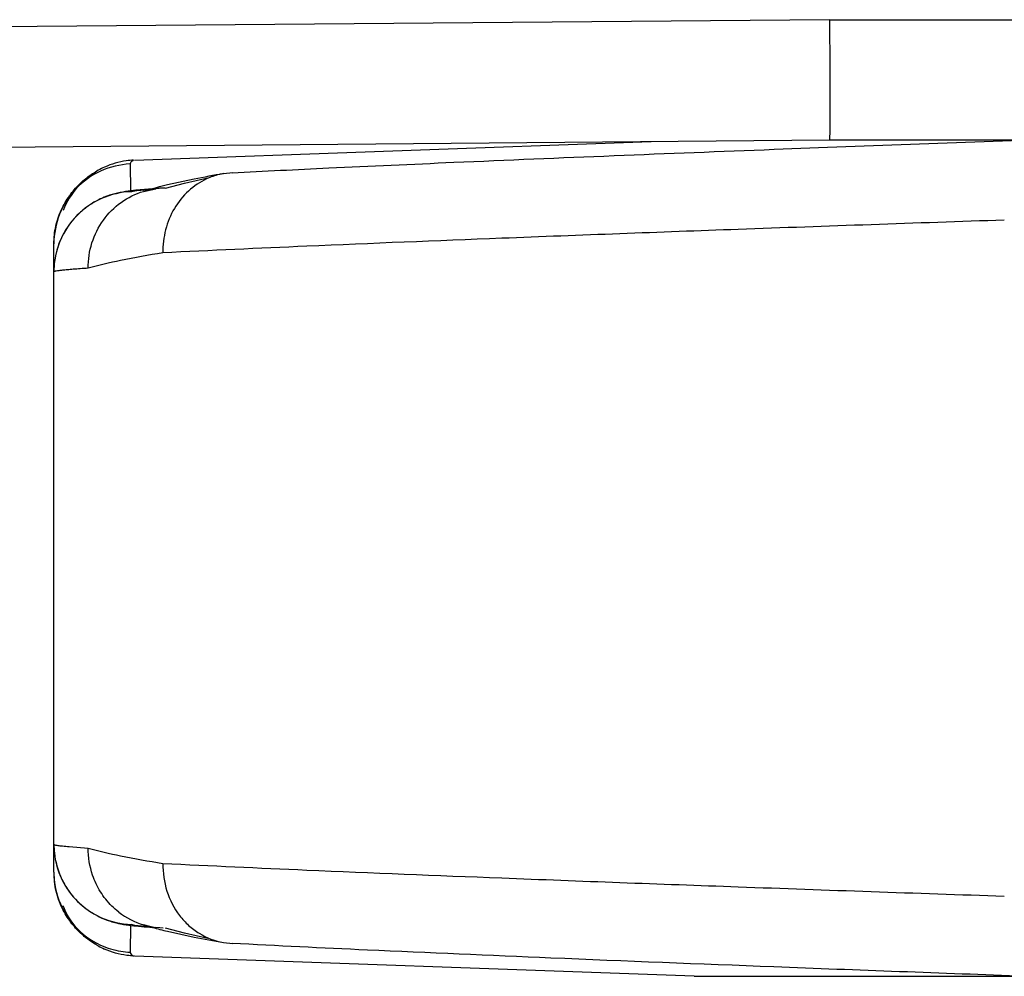
# Model space of a CAD drawing. Units: inches. Extents: x 0 to 34, y 0 to 22.
# Drawn here: x 14.5 to 14.9, y 5.5 to 5.8 of the extents above; entities that cross this region are included whole.
import ezdxf

# ---------------------------------------------------------------- set-up
doc = ezdxf.new("R2010")
doc.units = ezdxf.units.IN
doc.header["$LTSCALE"] = 1.87
doc.header["$MEASUREMENT"] = 0
doc.layers.get('0').update_dxf_attribs({"linetype": 'CONTINUOUS'})

msp = doc.modelspace()

# ---------------------------------------------------------------- linework, layer by layer
at = {"linetype": 'Continuous'}
for p, q in [((14.82698068477744, 5.8096675404), (14.44891524187744, 5.8063677917)), ((14.82698068477744, 5.8096675404), (15.88691524187744, 5.809667683200001)), ((14.44891524187744, 5.7613692127), (14.82691524187744, 5.7646679688)), ((14.82619994537744, 5.761932002999999), (14.89855851797744, 5.7646105446)), ((14.82691524187744, 5.7646679688), (15.88691524187744, 5.7646679688)), ((14.56674690067744, 5.757093774199999), (14.76013214397744, 5.7640851615)), ((14.80627666587744, 5.7611709773), (14.82619994537744, 5.761932002999999)), ((14.56513728917744, 5.7556792668), (14.56528847957744, 5.745586676799999)), ((14.58914215237744, 5.7500089692), (14.57910868137744, 5.7478248872)), ((14.58544768667744, 5.748551), (14.59423979357744, 5.7504696936)), ((14.60357033507744, 5.752368118), (14.60010675067744, 5.7520234326)), ((14.57362447787744, 5.7463672122), (14.56732934877744, 5.745815276699999)), ((14.57018310027744, 5.7454340024), (14.57478138257744, 5.7464142916)), ((14.57831891377744, 5.746644134299999), (14.57633419257744, 5.746571065199999)), ((14.57838454007744, 5.746659859199999), (14.58544768667744, 5.748551)), ((14.53661524187744, 5.490583116900001), (14.53661524187744, 5.725752820599999)), ((14.54234552177744, 5.500209612999999), (14.54947320987744, 5.49967566)), ((14.56528855967744, 5.4707546049), (14.56513728917744, 5.460656670700001)), ((14.56693521807744, 5.470678175700001), (14.56560393127744, 5.4710357112)), ((14.57312656617744, 5.4700416626), (14.56693521807744, 5.470678175700001)), ((14.57296823677744, 5.470212845599999), (14.57018176997744, 5.4709019063)), ((14.57633177147744, 5.4697662443), (14.57461462167744, 5.469943214400001)), ((14.57748214487744, 5.469706850700001), (14.57633178157744, 5.4697665579)), ((14.58553728457744, 5.467763414299999), (14.57836891657744, 5.469676643200001)), ((14.57910828597744, 5.468511143300001), (14.58914114187744, 5.466327169099999)), ((14.59429283577744, 5.4658556577), (14.58553728457744, 5.467763414299999)), ((14.60010555377744, 5.4643127552), (14.60357123097744, 5.463967836)), ((14.56572231337744, 5.459734134800001), (14.56592292057744, 5.4595824876)), ((14.56592292057744, 5.4595824876), (14.56645186537744, 5.4592528471)), ((14.77625288217744, 5.4516679688), (14.56674324727744, 5.459242295399999)), ((14.77625177937744, 5.4516679688), (15.13965327127744, 5.4516679687))]:
    msp.add_line(p, q, dxfattribs=at)
for centre, radius, start, end in [((14.56766792407744, 5.7275426388), 0.0295373254, 114.1727823679, 119.2864068441), ((14.56665619107744, 5.7255151884), 0.0302029486, 92.88263099649998, 114.5269525442), ((14.56658939527744, 5.7257306697), 0.0299791963, 114.5817697414, 158.1723716397), ((14.67055905467744, 5.337584182300001), 0.420384249, 99.64700885030001, 101.1671898738), ((14.61053935627744, 5.611270838099999), 0.1401021472, 105.3176435626, 106.7428211357), ((14.59149149397744, 5.5222440608), 0.2248020309, 94.68803008709997, 95.26228473879998), ((14.61534795177744, 5.593825193200001), 0.1581983448, 104.9366278227, 105.3282040882), ((14.61854758337744, 5.5818103766), 0.1706319055, 104.411457835, 104.9348466808), ((14.57842303737744, 5.7179182529), 0.0287288518, 94.1695956224, 97.28379403839998), ((14.62182329967744, 5.5690902285), 0.1837670661, 104.0707137966, 104.4135794222), ((14.62439859007744, 5.558822097799999), 0.1943532187, 103.7853151565, 104.0711979772), ((14.62693791677744, 5.5484706927), 0.2050115378, 103.4914472856, 103.7852040438), ((14.56661528667744, 5.715316515900001), 0.0300008269, 113.9482228493, 157.0283466834), ((14.56665586907744, 5.715139353200001), 0.030179231, 91.99752469059999, 113.8821098378), ((14.56672242907744, 5.725718594299999), 0.0301072066, 158.2451718854, 179.9348652427), ((14.56629734697744, 5.715564807000001), 0.0296129693, 135.8582970175, 156.317030563), ((14.56676371897744, 5.715288364), 0.0301484922, 157.0891803927, 179.9426889516999), ((14.56712748117744, 5.715204347899999), 0.0305179791, 156.3233062343, 172.3122665145), ((14.56634661317744, 5.7153009728), 0.029731205, 172.2954938716, 179.96620052), ((14.56674987417744, 5.501045198200001), 0.0301346451, 180.0528206002, 203.3615723493), ((14.56668214957744, 5.4906106688), 0.0300669202, 180.0524673966, 203.173067177), ((14.56744952087744, 5.4905846999), 0.0308340416, 180.07392296, 183.0670055124), ((14.56752170767744, 5.4905887174), 0.03090634, 183.0672826966, 186.5004382068), ((14.56662256397744, 5.5010294491), 0.0300115482, 203.4303479546, 213.5113571144), ((14.56667213317744, 5.501061471900001), 0.0300705578, 213.5100854062, 225.6483241821), ((14.56659220337744, 5.490608395), 0.0299833546, 203.2367091717, 221.7596776329), ((14.56661249577744, 5.501014930499999), 0.0299955893, 225.6676341538, 246.0531844386), ((14.56665586907744, 5.5011965843), 0.0301792308, 246.1179074904, 268.0024754375), ((14.57860746437744, 5.498583346), 0.0289318576, 232.1758402491, 253.0701547724), ((14.56662168567744, 5.490649003400001), 0.0300323942, 221.7800075015, 245.3969088313), ((14.60915864937744, 5.6002599975), 0.1351030147, 253.2311149833, 254.7073772904), ((14.60595819747744, 5.8878583648), 0.4191386185, 265.4312159374001, 265.5737904862), ((14.57828715167744, 5.497529187), 0.0278293615, 258.981495637, 262.4167843098), ((14.61978349027744, 5.6389668576), 0.1752416126, 254.6943841561, 256.578714313), ((14.66601683967744, 5.8540210007), 0.3952421789, 258.7843218441, 260.4011266391999), ((14.56735491117744, 5.4882795179), 0.028940141, 240.7552440891, 245.8390735179), ((14.56668699327744, 5.490918735399999), 0.0303048739, 245.4969598772, 260.5244519078), ((14.56661552927744, 5.490464075399999), 0.0298446528, 260.516081109, 267.160894469)]:
    msp.add_arc(centre, radius, start, end, dxfattribs=at)
for points, knots in [([(14.82698068627744, 5.809667112000001), (14.82699031487744, 5.806746943099999), (14.82700843647744, 5.8010069677), (14.82703508567744, 5.792672821699999), (14.82705956237744, 5.78607704), (14.82707316077744, 5.7812109913), (14.82707828697744, 5.777951486599999), (14.82707694257744, 5.7749972412), (14.82706955917744, 5.7723756883), (14.82705664387744, 5.770111716900001), (14.82704106347744, 5.768459448200001), (14.82702546747744, 5.7673339306), (14.82701334087744, 5.7666422772), (14.82700015757744, 5.7660543737), (14.82698603787744, 5.7655707273), (14.82697103267744, 5.765193701399999), (14.82695701597744, 5.7649439619), (14.82694444167744, 5.764800993300001), (14.82693584247744, 5.7647292989), (14.82692825407744, 5.76469344), (14.82692083197744, 5.7646680175), (14.82691525687744, 5.7646679689)], [0, 0, 0, 0, 0.1946539021, 0.382617632, 0.5555409835, 0.6343190165, 0.7069803176, 0.7728134577, 0.8312432229000001, 0.8817283989, 0.9237279226999999, 0.9413841218000001, 0.9567612634999999, 0.969836925, 0.9805888687000001, 0.9889952527, 0.9950352625, 0.9971623682999999, 0.9986925213, 0.9996283562999999, 1, 1, 1, 1]), ([(14.60331842717744, 5.7523558747), (14.61537340267744, 5.7530106186), (14.64303244287744, 5.754376471), (14.71068149507744, 5.7574104188), (14.76628174967744, 5.7596319855), (14.80627666587744, 5.7611709773)], [0, 0, 0, 0, 0.1782823139, 0.4089443329, 1, 1, 1, 1]), ([(14.56644930667744, 5.7570817057), (14.56553342397744, 5.757048597000001), (14.56180535087744, 5.7567114552), (14.55814856907744, 5.7556460819), (14.55557269367744, 5.7544899761)], [0, 0, 0, 0, 0.2450547171, 1, 1, 1, 1]), ([(14.56645186537744, 5.757083090399999), (14.56625413947744, 5.7569727011), (14.56590482147744, 5.756756246599999), (14.56539787697744, 5.7563450945), (14.56513763317744, 5.7559330455), (14.56513728917744, 5.7556792668)], [0, 0, 0, 0, 0.3424870855, 0.6161866576, 1, 1, 1, 1]), ([(14.53935725957744, 5.738440815), (14.54022263227744, 5.7403300915), (14.54226164657744, 5.7437627951), (14.54588026167744, 5.7480048338), (14.54957369457744, 5.751112761), (14.55206335477744, 5.7526536906), (14.55322501277744, 5.753305051900001)], [0, 0, 0, 0, 0.3018619307, 0.5756865912, 0.8065370481999999, 1, 1, 1, 1]), ([(14.55321898687744, 5.7533046613), (14.55028608877744, 5.7516596238), (14.54494301917744, 5.747316418400001), (14.54135592777744, 5.7414410174), (14.54010749127744, 5.738305758099999)], [0, 0, 0, 0, 0.4991143438, 1, 1, 1, 1]), ([(14.59380148237744, 5.7500734611), (14.59132973487744, 5.7489247103), (14.58665692587744, 5.7458057434), (14.58133289147744, 5.7391730257), (14.57804237317744, 5.7311400968), (14.57736459167744, 5.7253145407), (14.57741798907744, 5.722402056799999)], [0, 0, 0, 0, 0.2412575526, 0.4882273822, 0.7421616722, 1, 1, 1, 1]), ([(14.60010191257744, 5.7520556603), (14.59956038477744, 5.751963738), (14.59739971797744, 5.7515168929), (14.59530331467744, 5.7507714415), (14.59380148237744, 5.7500734611)], [0, 0, 0, 0, 0.2490612973, 1, 1, 1, 1]), ([(14.56560392957744, 5.7453001881), (14.56560390537744, 5.745338639500001), (14.56574329667744, 5.7454144707), (14.56597582677744, 5.7454816767), (14.56640258437744, 5.7455743077), (14.56697518627744, 5.745666334), (14.56771942937744, 5.7457681323), (14.56903461267744, 5.7459226748), (14.57010562367744, 5.7460276934), (14.57087374727744, 5.746098615499999)], [0, 0, 0, 0, 0.0215186342, 0.0703863409, 0.1491745811, 0.2583558586, 0.3980726291, 0.5683049069, 1, 1, 1, 1]), ([(14.55745231317744, 5.743948141900001), (14.55655226207744, 5.7436463862), (14.55455605287744, 5.7428929523), (14.55143699367744, 5.7413252333), (14.54814683347744, 5.7390793425), (14.54605052917744, 5.7372210818), (14.54504650027744, 5.7361883243)], [0, 0, 0, 0, 0.1928636399, 0.4329420291, 0.7073652673, 1, 1, 1, 1]), ([(14.54947696247744, 5.716660485499999), (14.54944532347744, 5.719850657999999), (14.55038460157744, 5.7262648344), (14.55469068707744, 5.734904965499999), (14.56145671127744, 5.7417038636), (14.56719479927744, 5.7445285468), (14.57018429277744, 5.745431320700001)], [0, 0, 0, 0, 0.2528031965, 0.5038772738, 0.7525454270999999, 1, 1, 1, 1]), ([(14.56732934877744, 5.745815276699999), (14.56671954727744, 5.7457523378), (14.56338930317744, 5.7453891415), (14.56005000897744, 5.7448190589), (14.55745231317744, 5.743948141900001)], [0, 0, 0, 0, 0.1828420687, 1, 1, 1, 1]), ([(14.53661550477744, 5.7257909398), (14.53661830647744, 5.7279969461), (14.53709134077744, 5.7323479199), (14.53846893797744, 5.736501436499999), (14.53935725957744, 5.738440815)], [0, 0, 0, 0, 0.5083960871000001, 1, 1, 1, 1]), ([(14.89238601697744, 5.7346498862), (14.85917438337744, 5.7335243761), (14.79645790857744, 5.731338422), (14.70941344637744, 5.7281029552), (14.63763345547744, 5.725208250900001), (14.59536082647744, 5.723314004400001), (14.57741937417744, 5.722401709)], [0, 0, 0, 0, 0.3162748855, 0.5972693686, 0.829020696, 1, 1, 1, 1]), ([(14.57741937417744, 5.722401709), (14.57210807747744, 5.721550159), (14.56273842617744, 5.719902578999999), (14.55345199727744, 5.717792216), (14.54947659797744, 5.7166604839)], [0, 0, 0, 0, 0.56548097, 1, 1, 1, 1]), ([(14.54947659797744, 5.7166604839), (14.54847525907744, 5.7165929804), (14.54660410687744, 5.7164627628), (14.54399610587744, 5.7162657012), (14.54178553817744, 5.7160811454), (14.53997355257744, 5.7159094835), (14.53856360997744, 5.7157521226), (14.53763704077744, 5.7156216959), (14.53710250937744, 5.71552113), (14.53684383737744, 5.7154533624), (14.53669417677744, 5.7154033184), (14.53661525007744, 5.7153448466), (14.53661524187744, 5.7153185422)], [0, 0, 0, 0, 0.2321455837, 0.4338644506, 0.6049594927, 0.7452810656000001, 0.854757111, 0.9333596543000001, 0.9611178298999999, 0.9812452516, 0.9939155251999999, 1, 1, 1, 1]), ([(14.53661524187744, 5.501017411599999), (14.53661524507744, 5.5009770087), (14.53677068957744, 5.5009021464), (14.53701912787744, 5.5008336602), (14.53748491177744, 5.500740511799999), (14.53810641657744, 5.500647235), (14.53891570177744, 5.5005442889), (14.54034565587744, 5.5003877593), (14.54151021797744, 5.5002814384), (14.54234552177744, 5.500209612999999)], [0, 0, 0, 0, 0.0208393873, 0.0694755114, 0.1481966588, 0.2573951317, 0.3971836872, 0.5675701575, 1, 1, 1, 1]), ([(14.53661532247744, 5.5010128318), (14.53661548187744, 5.499938423200001), (14.53685375507744, 5.4956507284), (14.53801777867744, 5.4914180185), (14.53935147997744, 5.4884914152)], [0, 0, 0, 0, 0.2504109607, 1, 1, 1, 1]), ([(14.55239709627744, 5.4863278664), (14.55190743647744, 5.4873642858), (14.55019458487744, 5.491611974600001), (14.54944293847744, 5.4962458665), (14.54947692007744, 5.4996754465)], [0, 0, 0, 0, 0.2504948531, 1, 1, 1, 1]), ([(14.54947320987744, 5.49967566), (14.55344898427744, 5.4985437482), (14.56273653717744, 5.4964326652), (14.57210754687744, 5.4947855767), (14.57741966907744, 5.4939338999)], [0, 0, 0, 0, 0.4345052515, 1, 1, 1, 1]), ([(14.57741979277744, 5.4939338819), (14.57735566587744, 5.4904343722), (14.57835253007744, 5.4834414387), (14.58235906857744, 5.4756359511), (14.58694563187744, 5.470639965599999), (14.59220687007744, 5.4666763886), (14.59690415657744, 5.464823666), (14.60010036957744, 5.4642807105)], [0, 0, 0, 0, 0.2595132414, 0.5132353775999999, 0.6373139252000001, 0.7596231084, 1, 1, 1, 1]), ([(14.57741966907744, 5.4939338999), (14.59536101917744, 5.493021608099999), (14.63763338067744, 5.4911278325), (14.70941282237744, 5.4882328947), (14.79645657667744, 5.484997603099999), (14.85917252787744, 5.482811804), (14.89238388277744, 5.481686313200001)], [0, 0, 0, 0, 0.170979661, 0.4027310139, 0.6837253125, 1, 1, 1, 1]), ([(14.53935147997744, 5.4884914152), (14.53976680867744, 5.4875800399), (14.54158636297744, 5.4840631586), (14.54411158947744, 5.4809064906), (14.54630148647744, 5.4789206122)], [0, 0, 0, 0, 0.2530578691, 1, 1, 1, 1]), ([(14.53937443997744, 5.477857227599999), (14.53904619377744, 5.4785714336), (14.53782740377744, 5.4815331315), (14.53708748507744, 5.4846901688), (14.53681406487744, 5.487089785599999)], [0, 0, 0, 0, 0.2455431974, 1, 1, 1, 1]), ([(14.56086528677744, 5.4757301729), (14.55907383207744, 5.477122896699999), (14.55580506857744, 5.4803600929), (14.55337263597744, 5.484263028099999), (14.55239709627744, 5.4863278664)], [0, 0, 0, 0, 0.4984020481000001, 1, 1, 1, 1]), ([(14.55322463457744, 5.4630310974), (14.55206391757744, 5.4636819368), (14.54957863927744, 5.465219589), (14.54589225867744, 5.4683200232), (14.54227905187744, 5.472549530399999), (14.54024063607744, 5.4759725379), (14.53937443997744, 5.477857227599999)], [0, 0, 0, 0, 0.1936981423, 0.4243817637, 0.6980835514, 1, 1, 1, 1]), ([(14.55321645457744, 5.4630280663), (14.55028013197744, 5.4646720032), (14.54494102107744, 5.4690270325), (14.54135192487744, 5.4749035717), (14.54010401637744, 5.4780400228)], [0, 0, 0, 0, 0.4992288189, 1, 1, 1, 1]), ([(14.54630148647744, 5.4789206122), (14.54761518437744, 5.477729302899999), (14.55028071937744, 5.475737088300001), (14.55418068507744, 5.473565716), (14.55742648877744, 5.472314220499999), (14.55980451117744, 5.471702743), (14.56146062847744, 5.4713310534), (14.56299805317744, 5.4710627902), (14.56523441847744, 5.4707352325), (14.56851600717744, 5.4703907804), (14.57115249757744, 5.4701650136), (14.57257135607744, 5.470051590900001)], [0, 0, 0, 0, 0.1877196702, 0.350401055, 0.4711922662, 0.5547333845, 0.6101186973, 0.6508202314, 0.7198961126000001, 0.8493322293000001, 1, 1, 1, 1]), ([(14.90014792487744, 5.4516679688), (14.86881748917744, 5.4527998458), (14.80966415927744, 5.4549982332), (14.72759674657744, 5.458250955800001), (14.65998247397744, 5.4611602715), (14.62019380697744, 5.4630635428), (14.60332262897744, 5.4639799109)], [0, 0, 0, 0, 0.3165868642, 0.5977531072, 0.8293806376, 1, 1, 1, 1]), ([(14.56674913667744, 5.459242450700001), (14.56580312267744, 5.4592766487), (14.56195466387744, 5.4596136582), (14.55816870837744, 5.4606819626), (14.55550968517744, 5.461874549)], [0, 0, 0, 0, 0.2451874377, 1, 1, 1, 1]), ([(14.56513728917744, 5.460656670700001), (14.56513738817744, 5.4605805617), (14.56520427997744, 5.460207219400001), (14.56549284217744, 5.459920543300001), (14.56572231337744, 5.459734134800001)], [0, 0, 0, 0, 0.2047305184, 1, 1, 1, 1])]:
    msp.add_open_spline(points, degree=3, knots=knots, dxfattribs=at)

doc.saveas('drawing.dxf')
